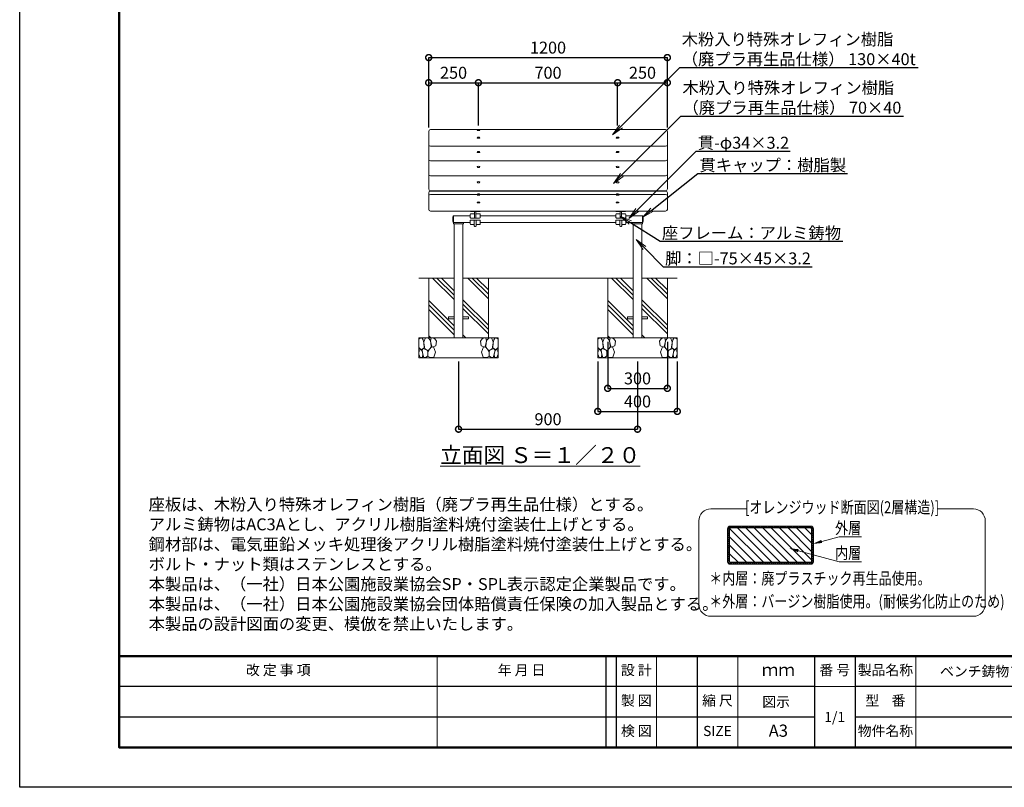
# Model space of a CAD drawing. Extents: x 7879 to 28909, y -246 to 5694.
# Drawn here: x 7879 to 12830, y -246 to 3611 of the extents above; entities that cross this region are included whole.
import ezdxf
from ezdxf import colors
from ezdxf.entities.mleader import LeaderData, LeaderLine
from ezdxf.enums import TextEntityAlignment as Align
from ezdxf.math import Vec2, Vec3

# ---------------------------------------------------------------- set-up
doc = ezdxf.new("R2010")
doc.units = 0
doc.header["$MEASUREMENT"] = 0
doc.header["$PDMODE"] = 1
doc.layers.get('0').update_dxf_attribs({"linetype": 'CONTINUOUS'})
doc.layers.get('DefPoints').update_dxf_attribs({"linetype": 'CONTINUOUS'})
for name, color, linetype, lineweight in [('0.3外形線', 7, 'CONTINUOUS', 30), ('FRAM3', 1, 'CONTINUOUS', 50), ('ハッチング', 8, 'CONTINUOUS', 5), ('フレーム', 9, 'CONTINUOUS', 18), ('ボルト・ナット', 8, 'CONTINUOUS', 9), ('外形線', 7, 'CONTINUOUS', 18), ('寸法線', 3, 'CONTINUOUS', 18), ('座板', 22, 'CONTINUOUS', 18), ('文字', 4, 'CONTINUOUS', 18), ('文字引出', 4, 'CONTINUOUS', 18), ('細線', 8, 'CONTINUOUS', 5), ('鋳物', 40, 'CONTINUOUS', 18)]:
    doc.layers.add(name, color=color, linetype=linetype, lineweight=lineweight)
doc.styles.add('EXT08', font='ROMANS', dxfattribs={"width": 0.8, "bigfont": 'EXTFONT'})
doc.styles.get("Standard").update_dxf_attribs({"font": 'TXT.SHX', "bigfont": 'bigfont.shx'})
doc.dimstyles.new('20ベース', dxfattribs={"dimscale": 20, "dimtxt": 3, "dimasz": 3, "dimexe": 0, "dimexo": 1, "dimgap": 1, "dimtad": 3, "dimdec": 0, "dimdsep": 46, "dimtxsty": 'Standard', "dimblk": 'DOTSMALL', "dimcen": 0, "dimclrd": 256, "dimclre": 256, "dimclrt": 7, "dimadec": 0, "dimazin": 0, "dimtfac": 1, "dimtdec": 0, "dimtix": 1, "dimtmove": 2, "dimatfit": 3, "dimldrblk": 'DOTSMALL', "dimfxl": 1, "dimtolj": 1, "dimarcsym": 0})

# ---------------------------------------------------------------- blocks, each defined once
blk = doc.blocks.new('_DotSmall')
at = {"layer": 'FRAM3', "color": 0, "const_width": 0.5}
blk.add_lwpolyline([(-0.0625, 0, 1), (0.0625, 0, 1)], format="xyb", close=True, dxfattribs=at)
blk = doc.blocks.new('*D6')
at = {"layer": 'DefPoints', "color": 0, "linetype": 'Continuous', "transparency": 16777216}
for p in [(11135.7, 3420.3), (9935.7, 3049.2), (11135.7, 3058.2)]:
    blk.add_point(p, dxfattribs=at)
at = {"layer": '寸法線', "linetype": 'Continuous', "lineweight": -2, "transparency": 16777216}
for p, q in [((9935.7, 3069.2), (9935.7, 3420.3)), ((9935.7, 3420.3), (11135.7, 3420.3)), ((11135.7, 3078.2), (11135.7, 3420.3))]:
    blk.add_line(p, q, dxfattribs=at)
at = {"layer": '寸法線', "linetype": 'Continuous', "lineweight": -2, "transparency": 16777216, "xscale": 60, "yscale": 60, "zscale": 60, "rotation": 180}
blk.add_blockref('_DotSmall', (9935.7, 3420.3), dxfattribs=at)
at = {"layer": '寸法線', "linetype": 'Continuous', "lineweight": -2, "transparency": 16777216, "xscale": 60, "yscale": 60, "zscale": 60}
blk.add_blockref('_DotSmall', (11135.7, 3420.3), dxfattribs=at)
at = {"layer": '寸法線', "color": 7, "linetype": 'Continuous', "transparency": 16777216, "insert": (10535.7, 3470.3), "char_height": 60, "attachment_point": 5}
blk.add_mtext('\\A1;1200', dxfattribs=at)
blk = doc.blocks.new('*D11')
at = {"layer": 'DefPoints', "color": 0, "linetype": 'Continuous', "transparency": 16777216}
for p in [(10085.7, 1912.5), (10985.7, 1912.5), (10985.7, 1553.3)]:
    blk.add_point(p, dxfattribs=at)
at = {"layer": '寸法線', "linetype": 'Continuous', "lineweight": -2, "transparency": 16777216}
for p, q in [((10085.7, 1892.5), (10085.7, 1553.3)), ((10985.7, 1892.5), (10985.7, 1553.3)), ((10085.7, 1553.3), (10985.7, 1553.3))]:
    blk.add_line(p, q, dxfattribs=at)
at = {"layer": '寸法線', "linetype": 'Continuous', "lineweight": -2, "transparency": 16777216, "xscale": 60, "yscale": 60, "zscale": 60, "rotation": 180}
blk.add_blockref('_DotSmall', (10085.7, 1553.3), dxfattribs=at)
at = {"layer": '寸法線', "linetype": 'Continuous', "lineweight": -2, "transparency": 16777216, "xscale": 60, "yscale": 60, "zscale": 60}
blk.add_blockref('_DotSmall', (10985.7, 1553.3), dxfattribs=at)
at = {"layer": '寸法線', "color": 7, "linetype": 'Continuous', "transparency": 16777216, "insert": (10535.7, 1603.3), "char_height": 60, "attachment_point": 5}
blk.add_mtext('\\A1;900', dxfattribs=at)
blk = doc.blocks.new('*D13')
at = {"layer": 'DefPoints', "color": 0, "linetype": 'Continuous', "transparency": 16777216}
for p in [(10185.7, 3294), (9935.7, 3049.2), (10185.7, 3058.2)]:
    blk.add_point(p, dxfattribs=at)
at = {"layer": '寸法線', "linetype": 'Continuous', "lineweight": -2, "transparency": 16777216}
for p, q in [((9935.7, 3069.2), (9935.7, 3294)), ((9935.7, 3294), (10185.7, 3294)), ((10185.7, 3078.2), (10185.7, 3294))]:
    blk.add_line(p, q, dxfattribs=at)
at = {"layer": '寸法線', "linetype": 'Continuous', "lineweight": -2, "transparency": 16777216, "xscale": 60, "yscale": 60, "zscale": 60, "rotation": 180}
blk.add_blockref('_DotSmall', (9935.7, 3294), dxfattribs=at)
at = {"layer": '寸法線', "linetype": 'Continuous', "lineweight": -2, "transparency": 16777216, "xscale": 60, "yscale": 60, "zscale": 60}
blk.add_blockref('_DotSmall', (10185.7, 3294), dxfattribs=at)
at = {"layer": '寸法線', "color": 7, "linetype": 'Continuous', "transparency": 16777216, "insert": (10060.7, 3344), "char_height": 60, "attachment_point": 5}
blk.add_mtext('\\A1;250', dxfattribs=at)
blk = doc.blocks.new('*D14')
at = {"layer": 'DefPoints', "color": 0, "linetype": 'Continuous', "transparency": 16777216}
for p in [(10885.7, 3294), (10185.7, 3058.2), (10885.7, 3058.2)]:
    blk.add_point(p, dxfattribs=at)
at = {"layer": '寸法線', "linetype": 'Continuous', "lineweight": -2, "transparency": 16777216}
for p, q in [((10185.7, 3078.2), (10185.7, 3294)), ((10185.7, 3294), (10885.7, 3294)), ((10885.7, 3078.2), (10885.7, 3294))]:
    blk.add_line(p, q, dxfattribs=at)
at = {"layer": '寸法線', "linetype": 'Continuous', "lineweight": -2, "transparency": 16777216, "xscale": 60, "yscale": 60, "zscale": 60, "rotation": 180}
blk.add_blockref('_DotSmall', (10185.7, 3294), dxfattribs=at)
at = {"layer": '寸法線', "linetype": 'Continuous', "lineweight": -2, "transparency": 16777216, "xscale": 60, "yscale": 60, "zscale": 60}
blk.add_blockref('_DotSmall', (10885.7, 3294), dxfattribs=at)
at = {"layer": '寸法線', "color": 7, "linetype": 'Continuous', "transparency": 16777216, "insert": (10535.7, 3344), "char_height": 60, "attachment_point": 5}
blk.add_mtext('\\A1;700', dxfattribs=at)
blk = doc.blocks.new('*D15')
at = {"layer": 'DefPoints', "color": 0, "linetype": 'Continuous', "transparency": 16777216}
for p in [(11135.7, 3294), (10885.7, 3058.2), (11135.7, 3049.2)]:
    blk.add_point(p, dxfattribs=at)
at = {"layer": '寸法線', "linetype": 'Continuous', "lineweight": -2, "transparency": 16777216}
for p, q in [((10885.7, 3078.2), (10885.7, 3294)), ((10885.7, 3294), (11135.7, 3294)), ((11135.7, 3069.2), (11135.7, 3294))]:
    blk.add_line(p, q, dxfattribs=at)
at = {"layer": '寸法線', "linetype": 'Continuous', "lineweight": -2, "transparency": 16777216, "xscale": 60, "yscale": 60, "zscale": 60, "rotation": 180}
blk.add_blockref('_DotSmall', (10885.7, 3294), dxfattribs=at)
at = {"layer": '寸法線', "linetype": 'Continuous', "lineweight": -2, "transparency": 16777216, "xscale": 60, "yscale": 60, "zscale": 60}
blk.add_blockref('_DotSmall', (11135.7, 3294), dxfattribs=at)
at = {"layer": '寸法線', "color": 7, "linetype": 'Continuous', "transparency": 16777216, "insert": (11010.7, 3344), "char_height": 60, "attachment_point": 5}
blk.add_mtext('\\A1;250', dxfattribs=at)
blk = doc.blocks.new('block 2')
at = {"layer": '外形線', "color": 7, "lineweight": 9}
blk.add_lwpolyline([(75.42, 188.1), (75.21, 188.1), (75.21, 191.5), (75.42, 191.5), (75.42, 188.1)], dxfattribs=at)
blk.add_open_spline([(75.21, 188.1), (75.21, 188.1), (75.21, 191.5), (75.21, 191.5), (74.95, 190.38), (74.95, 189.22), (75.21, 188.1)], degree=3, knots=[0, 0, 0, 0, 1, 1, 1, 2, 2, 2, 2], dxfattribs=at)
blk = doc.blocks.new('_OPEN')
at = {"color": 0, "linetype": 'ByBlock'}
for p, q in [((-1, 0.167), (0, 0)), ((0, 0), (-1, -0.167)), ((0, 0), (-1, 0))]:
    blk.add_line(p, q, dxfattribs=at)
blk = doc.blocks.new('*D21')
at = {"layer": 'DefPoints', "color": 0, "linetype": 'Continuous', "transparency": 16777216}
for p in [(10835.7, 2012.5), (11135.7, 2012.5), (11135.7, 1758.4)]:
    blk.add_point(p, dxfattribs=at)
at = {"layer": '寸法線', "linetype": 'Continuous', "lineweight": -2, "transparency": 16777216}
for p, q in [((10835.7, 1992.5), (10835.7, 1758.4)), ((11135.7, 1992.5), (11135.7, 1758.4)), ((10835.7, 1758.4), (11135.7, 1758.4))]:
    blk.add_line(p, q, dxfattribs=at)
at = {"layer": '寸法線', "linetype": 'Continuous', "lineweight": -2, "transparency": 16777216, "xscale": 60, "yscale": 60, "zscale": 60, "rotation": 180}
blk.add_blockref('_DotSmall', (10835.7, 1758.4), dxfattribs=at)
at = {"layer": '寸法線', "linetype": 'Continuous', "lineweight": -2, "transparency": 16777216, "xscale": 60, "yscale": 60, "zscale": 60}
blk.add_blockref('_DotSmall', (11135.7, 1758.4), dxfattribs=at)
at = {"layer": '寸法線', "color": 7, "linetype": 'Continuous', "transparency": 16777216, "insert": (10985.7, 1808.4), "char_height": 60, "attachment_point": 5}
blk.add_mtext('\\A1;300', dxfattribs=at)
blk = doc.blocks.new('*D22')
at = {"layer": 'DefPoints', "color": 0, "linetype": 'Continuous', "transparency": 16777216}
for p in [(10785.7, 1912.5), (11185.7, 1912.5), (11185.7, 1642.6)]:
    blk.add_point(p, dxfattribs=at)
at = {"layer": '寸法線', "linetype": 'Continuous', "lineweight": -2, "transparency": 16777216}
for p, q in [((10785.7, 1892.5), (10785.7, 1642.6)), ((11185.7, 1892.5), (11185.7, 1642.6)), ((10785.7, 1642.6), (11185.7, 1642.6))]:
    blk.add_line(p, q, dxfattribs=at)
at = {"layer": '寸法線', "linetype": 'Continuous', "lineweight": -2, "transparency": 16777216, "xscale": 60, "yscale": 60, "zscale": 60, "rotation": 180}
blk.add_blockref('_DotSmall', (10785.7, 1642.6), dxfattribs=at)
at = {"layer": '寸法線', "linetype": 'Continuous', "lineweight": -2, "transparency": 16777216, "xscale": 60, "yscale": 60, "zscale": 60}
blk.add_blockref('_DotSmall', (11185.7, 1642.6), dxfattribs=at)
at = {"layer": '寸法線', "color": 7, "linetype": 'Continuous', "transparency": 16777216, "insert": (10985.7, 1692.6), "char_height": 60, "attachment_point": 5}
blk.add_mtext('\\A1;400', dxfattribs=at)
blk = doc.blocks.new('快工房表題欄2')
at = {"layer": '0.3外形線'}
for p, q in [((-257.5, 22.5), (-257.5, 0)), ((-255, 22.5), (-255, 0)), ((-235, 22.5), (-235, 0)), ((-206.1, 22.5), (-206.1, 0)), ((-196.1, 22.5), (-196.1, 0)), ((-206.1, 15), (-377.5, 15)), ((-48.15, 15), (-196.1, 15)), ((-206.1, 7.5), (-377.5, 7.5)), ((-48.15, 7.5), (-196.1, 7.5))]:
    blk.add_line(p, q, dxfattribs=at)
at = {"layer": 'FRAM3'}
for p, q in [((0, 22.5), (-377.5, 22.5)), ((0, 0), (-377.5, 0))]:
    blk.add_line(p, q, dxfattribs=at)
at = {"layer": 'ハッチング'}
blk.add_line((-245, 22.5), (-245, 0), dxfattribs=at)
at = {"layer": '細線'}
for p, q in [((-299.06, 22.5), (-299.06, 0)), ((-225, 22.5), (-225, 0)), ((-181.1, 22.5), (-181.1, 0)), ((-196.1, 15), (-206.1, 15))]:
    blk.add_line(p, q, dxfattribs=at)
at = {"layer": '文字', "attachment_point": 5}
for s, insert, char_height, width in [('改 定 事 項', (-338.28, 18.75), 2.5, 65), ('年 月 日', (-278.28, 18.75), 2.5, 30), ('設 計', (-250, 18.75), 2.5, 10), ('ｍｍ', (-215, 18.75), 3, 20), ('番 号', (-201.1, 18.75), 2.5, 10), ('製品名称', (-188.6, 18.75), 2.5, 15), ('製 図', (-250, 11.25), 2.5, 10), ('縮 尺', (-230, 11.25), 2.5, 10), ('型    番', (-188.6, 11.25), 2.5, 15), ('検 図', (-250, 3.75), 2.5, 10), ('SIZE', (-230, 3.75), 2.5, 10), ('A3', (-215, 3.75), 3, 20), ('物件名称', (-188.6, 3.75), 2.5, 15)]:
    blk.add_mtext(s, dxfattribs=dict(at, insert=insert, char_height=char_height, width=width))
at = {"layer": '文字'}
for tag, p in [('設計', (-240, 18.75)), ('製品名称', (-144.63, 18.75)), ('図面番号', (-70.65, 18.75)), ('改定事項１', (-338.28, 11.25)), ('改定年月日１', (-278.28, 11.25)), ('製図', (-240, 11.25)), ('縮尺', (-215, 11.25)), ('型番', (-144.63, 11.25)), ('管理番号', (-70.65, 11.25)), ('改定事項２', (-338.28, 3.75)), ('改定年月日２', (-278.28, 3.75)), ('検図', (-240, 3.75)), ('物件名称', (-144.63, 3.75)), ('年月日', (-70.65, 3.75))]:
    blk.add_attdef(tag, text='', height=2.5, dxfattribs=at).set_placement(p, align=Align.MIDDLE_CENTER)

msp = doc.modelspace()

# ---------------------------------------------------------------- hatches: boundary and pattern name
at = {"layer": 'ハッチング', "linetype": 'Continuous'}
h = msp.add_hatch(dxfattribs=at)
h.set_pattern_fill('PLAST', color=256, scale=500, angle=315, style=0)
h.set_pattern_definition([(315, (8662.47, 1130.29), (88.388, 88.388), []), (315, (8673.52, 1141.34), (88.388, 88.388), []), (315, (8684.57, 1152.39), (88.388, 88.388), [])])
h.paths.add_polyline_path([(10063.17, 2312.47), (9935.67, 2312.47), (9935.67, 2012.47), (10063.17, 2012.47)])
h.paths.add_polyline_path([(10235.67, 2312.47), (10108.17, 2312.47), (10108.17, 2012.47), (10235.67, 2012.47)])
h = msp.add_hatch(dxfattribs=at)
h.set_pattern_fill('PLAST', color=256, scale=500, angle=315, style=0)
h.set_pattern_definition([(315, (9562.47, 1130.29), (88.388, 88.388), []), (315, (9573.52, 1141.34), (88.388, 88.388), []), (315, (9584.57, 1152.39), (88.388, 88.388), [])])
h.paths.add_polyline_path([(10963.17, 2312.47), (10835.67, 2312.47), (10835.67, 2012.47), (10963.17, 2012.47)])
h.paths.add_polyline_path([(11008.17, 2012.47), (11135.67, 2012.47), (11135.67, 2312.47), (11008.17, 2312.47)])
h = msp.add_hatch(dxfattribs=at)
h.set_pattern_fill('ANSI37', color=256, scale=60, style=0)
h.set_pattern_definition([(45, (-23141.409, 10179.495), (-5.3033009, 5.3033009), []), (135, (-23141.409, 10179.495), (-5.3033009, -5.3033009), [])])
h.paths.add_polyline_path([(11452.68, 1066.71, 0.4142136), (11438.28, 1052.31), (11438.28, 889.11, 0.4142136), (11452.68, 874.71), (11855.88, 874.71, 0.4142136), (11870.28, 889.11), (11870.28, 922.09), (11860.68, 924.66), (11860.68, 889.11, -0.4142136), (11855.88, 884.31), (11452.68, 884.31, -0.4142136), (11447.88, 889.11), (11447.88, 1052.31, -0.4142136), (11452.68, 1057.11), (11855.88, 1057.11, -0.4142136), (11860.68, 1052.31), (11860.68, 924.66), (11870.28, 922.09), (11870.28, 1052.31, 0.4142136), (11855.88, 1066.71)])
h = msp.add_hatch(dxfattribs=at)
h.set_pattern_fill('ANSI31', color=256, scale=240, angle=90, style=0)
h.set_pattern_definition([(135, (-23079.56, 10126.486), (-21.213203, -21.213203), [])])
h.paths.add_polyline_path([(11452.68, 1057.11, 0.4142136), (11447.88, 1052.31), (11447.88, 889.11, 0.4142136), (11452.68, 884.31), (11855.88, 884.31, 0.4142136), (11860.68, 889.11), (11860.68, 1052.31, 0.4142136), (11855.88, 1057.11)])

# ---------------------------------------------------------------- linework, layer by layer
at = {"layer": 'DefPoints'}
msp.add_lwpolyline([(7879.19, 5694.05), (16279.19, 5694.05), (16279.19, -245.95), (7879.19, -245.95)], close=True, dxfattribs=at)
at = {"layer": 'FRAM3'}
msp.add_lwpolyline([(8379.19, 5494.05), (16079.19, 5494.05), (16079.19, -45.95), (8379.19, -45.95)], close=True, dxfattribs=at)
at = {"layer": 'フレーム'}
for p, q in [((10144.67, 2625.44), (10060.67, 2625.44)), ((10876.67, 2625.44), (10194.67, 2625.44)), ((11010.67, 2625.44), (10926.67, 2625.44)), ((10144.67, 2591.44), (10060.67, 2591.44)), ((10060.67, 2585.44), (10110.67, 2585.44)), ((10108.17, 2585.44), (10108.17, 2012.47)), ((10110.67, 2591.44), (10110.67, 2585.44)), ((10876.67, 2591.44), (10194.67, 2591.44)), ((11010.67, 2591.44), (10926.67, 2591.44))]:
    msp.add_line(p, q, dxfattribs=at)
at = {"layer": 'フレーム', "linetype": 'Continuous'}
for p, q in [((10060.67, 2591.44), (10060.67, 2585.44)), ((10063.17, 2585.44), (10063.17, 2012.47)), ((10960.67, 2591.44), (10960.67, 2585.44)), ((11010.67, 2585.44), (10960.67, 2585.44)), ((10963.17, 2585.44), (10963.17, 2012.47)), ((11008.17, 2585.44), (11008.17, 2012.47)), ((11010.67, 2591.44), (11010.67, 2585.44))]:
    msp.add_line(p, q, dxfattribs=at)
at = {"layer": 'ボルト・ナット', "linetype": 'Continuous'}
for centre, ratio in [((10185.67, 3055.02), 0.1117081), ((10185.67, 3017.75), 0.3710451), ((10885.67, 3055.02), 0.1117081), ((10885.67, 3017.75), 0.3710451), ((10185.67, 2945.75), 0.4582153), ((10885.67, 2945.75), 0.4582153), ((10185.67, 2870.58), 0.4727394), ((10885.67, 2870.58), 0.4727394), ((10185.67, 2794.16), 0.4781524), ((10885.67, 2794.16), 0.4781524), ((10185.67, 2729.62), 0.1082175), ((10885.67, 2729.62), 0.1082175), ((10185.67, 2692.8), 0.3686387), ((10885.67, 2692.8), 0.3686387)]:
    msp.add_ellipse(centre, major_axis=(-7, 0), ratio=ratio, dxfattribs=at)
for centre in [(10185.67, 2732.65), (10885.67, 2732.65)]:
    msp.add_ellipse(centre, major_axis=(-7, 0), ratio=0.3686387, start_param=3.1100029, end_param=6.3147751, dxfattribs=at)
at = {"layer": '外形線'}
for p, q in [((9885.67, 2312.47), (10063.17, 2312.47)), ((10108.17, 2312.47), (10963.17, 2312.47)), ((11008.17, 2312.47), (11185.67, 2312.47))]:
    msp.add_line(p, q, dxfattribs=at)
for points in [[(10063.17, 2107.97), (10035.67, 2107.97), (10035.67, 2116.97), (10063.17, 2116.97)], [(10108.17, 2116.97), (10135.67, 2116.97), (10135.67, 2107.97), (10108.17, 2107.97)], [(10963.17, 2107.97), (10935.67, 2107.97), (10935.67, 2116.97), (10963.17, 2116.97)], [(11008.17, 2116.97), (11035.67, 2116.97), (11035.67, 2107.97), (11008.17, 2107.97)]]:
    msp.add_lwpolyline(points, dxfattribs=at)
at = {"layer": '座板', "linetype": 'Continuous'}
for p, q in [((9935.67, 2760.23), (9935.67, 3049.17)), ((11126.67, 3058.17), (9944.67, 3058.17)), ((11135.67, 2760.23), (11135.67, 3049.17)), ((11126.67, 2974.97), (9944.67, 2974.97)), ((11126.67, 2901.24), (9944.67, 2901.24)), ((11126.67, 2825.39), (9944.67, 2825.39)), ((9935.67, 2657.5), (9935.67, 2740.91)), ((11126.67, 2751.23), (9944.67, 2751.23)), ((11126.67, 2749.91), (9944.67, 2749.91)), ((11126.67, 2732.57), (9944.67, 2732.57)), ((11135.67, 2657.5), (11135.67, 2740.91)), ((11126.67, 2648.5), (9944.67, 2648.5))]:
    msp.add_line(p, q, dxfattribs=at)
at = {"layer": '座板'}
msp.add_lwpolyline([(11855.88, 874.71), (11452.68, 874.71, -0.4142136), (11438.28, 889.11), (11438.28, 1052.31, -0.4142136), (11452.68, 1066.71), (11855.88, 1066.71, -0.4142136), (11870.28, 1052.31), (11870.28, 889.11, -0.4142136), (11855.88, 874.71)], format="xyb", dxfattribs=at)
msp.add_lwpolyline([(11855.88, 884.31), (11452.68, 884.31, -0.4142136), (11447.88, 889.11), (11447.88, 1052.31, -0.4142136), (11452.68, 1057.11), (11855.88, 1057.11, -0.4142136), (11860.68, 1052.31), (11860.68, 889.11, -0.4142136)], format="xyb", close=True, dxfattribs=at)
at = {"layer": '座板', "linetype": 'Continuous'}
for centre, start, end in [((9944.67, 3049.17), 90, 180), ((11126.67, 3049.17), 0, 90), ((9944.67, 2983.97), 180, 270), ((11126.67, 2983.97), 270, 0), ((9944.67, 2910.24), 180, 270), ((11126.67, 2910.24), 270, 0), ((9944.67, 2834.39), 180, 270), ((11126.67, 2834.39), 270, 0), ((9944.67, 2760.23), 180, 270), ((9944.67, 2740.91), 90, 180), ((9944.67, 2723.57), 90, 180), ((11126.67, 2760.23), 270, 0), ((11126.67, 2740.91), 0, 90), ((11126.67, 2723.57), 0, 90), ((9944.67, 2657.5), 180, 270), ((11126.67, 2657.5), 270, 0)]:
    msp.add_arc(centre, 9, start, end, dxfattribs=at)
at = {"layer": '文字'}
for p, q in [((11354.27, 1153.17), (11534.27, 1153.17)), ((12494.27, 1153.17), (12674.27, 1153.17)), ((11294.27, 1093.17), (11294.27, 673.17)), ((12734.27, 1093.17), (12734.27, 673.17)), ((11911.91, 989.12), (12000.04, 1012.73)), ((12112.42, 1012.73), (12000.04, 1012.73)), ((11794.38, 942.43), (12000.04, 887.32)), ((12112.42, 887.32), (12000.04, 887.32)), ((11354.27, 613.17), (12674.27, 613.17))]:
    msp.add_line(p, q, dxfattribs=at)
for centre, start, end in [((11354.27, 1093.17), 90, 180), ((12674.27, 1093.17), 0, 90), ((11354.27, 673.17), 180, 270), ((12674.27, 673.17), 270, 0)]:
    msp.add_arc(centre, 60, start, end, dxfattribs=at)
for points in [[(11909.84, 996.85), (11913.98, 981.39), (11865.54, 976.7)], [(11796.45, 950.15), (11792.31, 934.7), (11748.02, 954.85)]]:
    msp.add_solid(points, dxfattribs=at)
at = {"layer": '細線', "linetype": 'Continuous'}
for p, q in [((9935.67, 2012.47), (9935.67, 2312.47)), ((10235.67, 2012.47), (10235.67, 2312.47)), ((10835.67, 2012.47), (10835.67, 2312.47)), ((11135.67, 2012.47), (11135.67, 2312.47))]:
    msp.add_line(p, q, dxfattribs=at)
at = {"layer": '細線'}
for p, q in [((10285.67, 2012.47), (9885.67, 2012.47)), ((9885.67, 2012.47), (9885.67, 1912.47)), ((10285.67, 1912.47), (10285.67, 2012.47)), ((11185.67, 2012.47), (10785.67, 2012.47)), ((10785.67, 2012.47), (10785.67, 1912.47)), ((11185.67, 1912.47), (11185.67, 2012.47)), ((10285.67, 1912.47), (9885.67, 1912.47)), ((11185.67, 1912.47), (10785.67, 1912.47))]:
    msp.add_line(p, q, dxfattribs=at)
for points in [[(9901.6, 2012.42), (9892.57, 2009.8), (9886.74, 2005.72), (9886.11, 1984.96), (9886.41, 1962.82), (9898.1, 1952.14), (9912.97, 1961.75), (9911.6, 1986.78), (9907.96, 2001.94), (9901.6, 2012.42)], [(9942.56, 2000.73), (9934.06, 2009.83), (9919.67, 2012.13), (9911.91, 1992.85), (9911.6, 1985.87), (9915.85, 1957.67), (9932.54, 1947.36), (9947.72, 1965.25), (9946.2, 1989.82), (9942.56, 2000.73)], [(9966.84, 2008.01), (9957.84, 2011.84), (9948.63, 2011.65), (9944.99, 1995.88), (9948.32, 1980.41), (9953.79, 1964.64), (9972.3, 1971.92), (9975.52, 1996.13), (9966.84, 2008.01)], [(10204.5, 2008.01), (10213.49, 2011.84), (10222.71, 2011.65), (10226.35, 1995.88), (10223.01, 1980.41), (10217.55, 1964.64), (10199.04, 1971.92), (10195.81, 1996.13), (10204.5, 2008.01)], [(10228.78, 2000.73), (10237.28, 2009.83), (10251.67, 2012.13), (10259.43, 1992.85), (10259.73, 1985.87), (10255.48, 1957.67), (10238.79, 1947.36), (10223.62, 1965.25), (10225.14, 1989.82), (10228.78, 2000.73)], [(10269.74, 2012.42), (10278.77, 2009.8), (10284.6, 2005.72), (10285.23, 1984.96), (10284.92, 1962.82), (10273.23, 1952.14), (10258.37, 1961.75), (10259.73, 1986.78), (10263.37, 2001.94), (10269.74, 2012.42)], [(10801.6, 2012.42), (10792.57, 2009.8), (10786.74, 2005.72), (10786.11, 1984.96), (10786.41, 1962.82), (10798.1, 1952.14), (10812.97, 1961.75), (10811.6, 1986.78), (10807.96, 2001.94), (10801.6, 2012.42)], [(10842.56, 2000.73), (10834.06, 2009.83), (10819.67, 2012.13), (10811.91, 1992.85), (10811.6, 1985.87), (10815.85, 1957.67), (10832.54, 1947.36), (10847.72, 1965.25), (10846.2, 1989.82), (10842.56, 2000.73)], [(10866.84, 2008.01), (10857.84, 2011.84), (10848.63, 2011.65), (10844.99, 1995.88), (10848.32, 1980.41), (10853.79, 1964.64), (10872.3, 1971.92), (10875.52, 1996.13), (10866.84, 2008.01)], [(11104.5, 2008.01), (11113.49, 2011.84), (11122.71, 2011.65), (11126.35, 1995.88), (11123.01, 1980.41), (11117.55, 1964.64), (11099.04, 1971.92), (11095.81, 1996.13), (11104.5, 2008.01)], [(11128.78, 2000.73), (11137.28, 2009.83), (11151.67, 2012.13), (11159.43, 1992.85), (11159.73, 1985.87), (11155.48, 1957.67), (11138.79, 1947.36), (11123.62, 1965.25), (11125.14, 1989.82), (11128.78, 2000.73)], [(11169.74, 2012.42), (11178.77, 2009.8), (11184.6, 2005.72), (11185.23, 1984.96), (11184.92, 1962.82), (11173.23, 1952.14), (11158.37, 1961.75), (11159.73, 1986.78), (11163.37, 2001.94), (11169.74, 2012.42)], [(9901.31, 1948.65), (9894.61, 1953.31), (9887.9, 1949.81), (9885.81, 1929.47), (9892.79, 1912.79), (9904.62, 1915.21), (9906.44, 1931.89), (9901.31, 1948.65)], [(9920.4, 1954.03), (9908.3, 1958.26), (9902.2, 1948.57), (9906.44, 1930.98), (9910.69, 1912.79), (9921.62, 1913.09), (9931.33, 1921.58), (9931.63, 1945.54), (9927.99, 1950.09), (9920.4, 1954.03)], [(9959.86, 1966.46), (9945.86, 1963.06), (9936.49, 1950.39), (9931.63, 1939.17), (9931.94, 1919.46), (9943.77, 1912.79), (9961.07, 1915.82), (9970.18, 1939.47), (9959.86, 1966.46)], [(10211.48, 1966.46), (10225.47, 1963.06), (10234.85, 1950.39), (10239.7, 1939.17), (10239.4, 1919.46), (10227.56, 1912.79), (10210.27, 1915.82), (10201.16, 1939.47), (10211.48, 1966.46)], [(10250.93, 1954.03), (10263.03, 1958.26), (10269.14, 1948.57), (10264.89, 1930.98), (10260.64, 1912.79), (10249.72, 1913.09), (10240.01, 1921.58), (10239.7, 1945.54), (10243.34, 1950.09), (10250.93, 1954.03)], [(10270.03, 1948.65), (10276.73, 1953.31), (10283.43, 1949.81), (10285.53, 1929.47), (10278.55, 1912.79), (10266.71, 1915.21), (10264.89, 1931.89), (10270.03, 1948.65)], [(10801.31, 1948.65), (10794.61, 1953.31), (10787.9, 1949.81), (10785.81, 1929.47), (10792.79, 1912.79), (10804.62, 1915.21), (10806.44, 1931.89), (10801.31, 1948.65)], [(10820.4, 1954.03), (10808.3, 1958.26), (10802.2, 1948.57), (10806.44, 1930.98), (10810.69, 1912.79), (10821.62, 1913.09), (10831.33, 1921.58), (10831.63, 1945.54), (10827.99, 1950.09), (10820.4, 1954.03)], [(10859.86, 1966.46), (10845.86, 1963.06), (10836.49, 1950.39), (10831.63, 1939.17), (10831.94, 1919.46), (10843.77, 1912.79), (10861.07, 1915.82), (10870.18, 1939.47), (10859.86, 1966.46)], [(11111.48, 1966.46), (11125.47, 1963.06), (11134.85, 1950.39), (11139.7, 1939.17), (11139.4, 1919.46), (11127.56, 1912.79), (11110.27, 1915.82), (11101.16, 1939.47), (11111.48, 1966.46)], [(11150.93, 1954.03), (11163.03, 1958.26), (11169.14, 1948.57), (11164.89, 1930.98), (11160.64, 1912.79), (11149.72, 1913.09), (11140.01, 1921.58), (11139.7, 1945.54), (11143.34, 1950.09), (11150.93, 1954.03)], [(11170.03, 1948.65), (11176.73, 1953.31), (11183.43, 1949.81), (11185.53, 1929.47), (11178.55, 1912.79), (11166.71, 1915.21), (11164.89, 1931.89), (11170.03, 1948.65)]]:
    msp.add_lwpolyline(points, dxfattribs=at)
at = {"layer": '鋳物'}
for p, q in [((10144.67, 2632.44), (10144.67, 2616.55)), ((10169.67, 2646.88), (10147.62, 2647.33)), ((10166.67, 2635.44), (10147.67, 2635.44)), ((10169.67, 2646.88), (10191.72, 2647.33)), ((10191.67, 2635.44), (10172.67, 2635.44)), ((10194.67, 2632.44), (10194.67, 2616.55)), ((10876.67, 2632.44), (10876.67, 2616.55)), ((10901.67, 2646.88), (10879.62, 2647.33)), ((10879.67, 2635.44), (10898.67, 2635.44)), ((10901.67, 2646.88), (10923.72, 2647.33)), ((10904.67, 2635.44), (10923.67, 2635.44)), ((10926.67, 2632.44), (10926.67, 2616.55)), ((10144.67, 2584.44), (10144.67, 2601.89)), ((10193.17, 2603.12), (10146.17, 2603.12)), ((10191.67, 2613.55), (10147.67, 2613.55)), ((10164.67, 2581.44), (10147.67, 2581.44)), ((10164.67, 2574.94), (10164.67, 2601.42)), ((10174.67, 2574.94), (10174.67, 2601.42)), ((10191.67, 2581.44), (10174.67, 2581.44)), ((10194.67, 2584.44), (10194.67, 2601.89)), ((10876.67, 2584.44), (10876.67, 2601.89)), ((10878.17, 2603.12), (10925.17, 2603.12)), ((10879.67, 2613.55), (10923.67, 2613.55)), ((10879.67, 2581.44), (10896.67, 2581.44)), ((10896.67, 2574.94), (10896.67, 2601.42)), ((10906.67, 2574.94), (10906.67, 2601.42)), ((10906.67, 2581.44), (10923.67, 2581.44)), ((10926.67, 2584.44), (10926.67, 2601.89)), ((10171.67, 2571.94), (10167.67, 2571.94)), ((10899.67, 2571.94), (10903.67, 2571.94))]:
    msp.add_line(p, q, dxfattribs=at)
at = {"layer": '鋳物', "ltscale": 0.5}
for p, q in [((10166.67, 2646.94), (10166.67, 2615.38)), ((10172.67, 2646.94), (10172.67, 2615.38)), ((10898.67, 2646.94), (10898.67, 2615.38)), ((10904.67, 2646.94), (10904.67, 2615.38))]:
    msp.add_line(p, q, dxfattribs=at)
at = {"layer": '鋳物'}
for centre, start, end in [((10147.67, 2632.44), 90, 180), ((10147.67, 2650.33), 217.57523, 269.04516), ((10191.67, 2632.44), 0, 90), ((10191.67, 2650.33), 270.95484, 322.42477), ((10879.67, 2632.44), 90, 180), ((10879.67, 2650.33), 217.57523, 269.04516), ((10923.67, 2632.44), 0, 90), ((10923.67, 2650.33), 270.95484, 322.42477), ((10147.67, 2616.55), 180, 270), ((10147.67, 2584.44), 180, 270), ((10167.67, 2574.94), 180, 270), ((10171.67, 2574.94), 270, 0), ((10191.67, 2616.55), 270, 0), ((10191.67, 2584.44), 270, 0), ((10879.67, 2616.55), 180, 270), ((10879.67, 2584.44), 180, 270), ((10899.67, 2574.94), 180, 270), ((10903.67, 2574.94), 270, 0), ((10923.67, 2616.55), 270, 0), ((10923.67, 2584.44), 270, 0)]:
    msp.add_arc(centre, 3, start, end, dxfattribs=at)
at = {"layer": '鋳物', "extrusion": (0, 0, -1)}
for centre in [(10146.17, 2601.89), (10878.17, 2601.89)]:
    msp.add_ellipse(centre, major_axis=(1.5, 0), ratio=0.8208483, start_param=3.1415927, end_param=4.712389, dxfattribs=at)
at = {"layer": '鋳物'}
for centre in [(10193.17, 2601.89), (10925.17, 2601.89)]:
    msp.add_ellipse(centre, major_axis=(-1.5, 0), ratio=0.8208483, start_param=3.1415927, end_param=4.712389, dxfattribs=at)

# ---------------------------------------------------------------- block references
at = {"layer": '0.3外形線'}
ref = msp.add_blockref('快工房表題欄2', (16079.19, -45.95), dxfattribs=dict(at, xscale=20.39735099337739, yscale=20.39735099337739, zscale=20.39735099337739))
ref.add_attrib('縮尺', '図示', dxfattribs={"layer": '文字', "height": 50.993}).set_placement((11682.5, 183.52), align=Align.MIDDLE_CENTER)
ref.add_attrib('番号', '1/1', dxfattribs={"layer": '文字', "height": 50.993}).set_placement((11977.21, 107.03), align=Align.MIDDLE_CENTER)
ref.add_attrib('製品名称', 'ベンチ鋳物フレームシリーズ 105タイプ', dxfattribs={"layer": '文字', "height": 50.9934}).set_placement((13129.19, 336.5), align=Align.MIDDLE_CENTER)
at = {"layer": '外形線', "yscale": 10, "zscale": 10}
for p, xscale in [((9306.52, 710.42), 10), ((9306.52, 710.42), 10), ((11764.82, 710.42), -10), ((11764.82, 710.42), -10)]:
    msp.add_blockref('block 2', p, dxfattribs=dict(at, xscale=xscale))

# ---------------------------------------------------------------- texts
at = {"layer": '文字', "style": 'EXT08', "width": 0.8}
msp.add_text('[オレンジウッド断面図(2層構造)]', height=60, dxfattribs=at).set_placement((12014.27, 1153.17), align=Align.MIDDLE)
for s, p in [('外層', (12110.26, 1057.15)), ('内層', (12110.26, 931.73))]:
    msp.add_text(s, height=60, dxfattribs=at).set_placement(p, align=Align.MIDDLE_RIGHT)
for s, p in [('＊内層：廃プラスチック再生品使用。', (11346.38, 773.5)), ('＊外層：バージン樹脂使用。(耐候劣化防止のため)', (11346.38, 658.3))]:
    msp.add_text(s, height=60, dxfattribs=at).set_placement(p)
at = {"layer": '文字', "linetype": 'Continuous', "insert": (10496.16, 1423.03), "char_height": 80, "attachment_point": 5}
msp.add_mtext('{\\L立面図 Ｓ＝１／２０}', dxfattribs=at)
at = {"layer": '文字', "insert": (8527.63, 526.36), "char_height": 60, "attachment_point": 7}
msp.add_mtext('座板は、木粉入り特殊オレフィン樹脂（廃プラ再生品仕様）とする。\\Pアルミ鋳物はAC3Aとし、アクリル樹脂塗料焼付塗装仕上げとする。\\P鋼材部は、電気亜鉛メッキ処理後アクリル樹脂塗料焼付塗装仕上げとする。\\Pボルト・ナット類はステンレスとする。\\P本製品は、（一社）日本公園施設業協会SP・SPL表示認定企業製品です。\\P本製品は、（一社）日本公園施設業協会団体賠償責任保険の加入製品とする。\\P本製品の設計図面の変更、模倣を禁止いたします。', dxfattribs=at)

# ---------------------------------------------------------------- dimensions: what is measured, and where the dimension line sits
at = {"layer": '寸法線', "linetype": 'Continuous'}
for base, p1, p2, picture, middle in [((11135.67, 3420.35), (9935.67, 3049.17), (11135.67, 3058.17), '*D6', (10535.67, 3470.35)), ((10185.67, 3293.99), (9935.67, 3049.17), (10185.67, 3058.17), '*D13', (10060.67, 3343.99)), ((10885.67, 3293.99), (10185.67, 3058.17), (10885.67, 3058.17), '*D14', (10535.67, 3343.99)), ((11135.67, 3293.99), (10885.67, 3058.17), (11135.67, 3049.17), '*D15', (11010.67, 3343.99)), ((11135.67, 1758.39), (10835.67, 2012.47), (11135.67, 2012.47), '*D21', (10985.67, 1808.39)), ((10985.67, 1553.27), (10085.67, 1912.47), (10985.67, 1912.47), '*D11', (10535.67, 1603.27)), ((11185.67, 1642.63), (10785.67, 1912.47), (11185.67, 1912.47), '*D22', (10985.67, 1692.63))]:
    dim = msp.add_linear_dim(base=base, p1=p1, p2=p2, dimstyle='20ベース', dxfattribs=at)
    dim.commit()
    dim.dimension.update_dxf_attribs({"geometry": picture, "text_midpoint": middle})

# ---------------------------------------------------------------- leaders
at = {"layer": '文字引出'}
ml = msp.add_multileader_mtext('Standard', dxfattribs=at)
ml.set_content('木粉入り特殊オレフィン樹脂\\P（廃プラ再生品仕様） 130×40t', color=7)
ml.set_leader_properties()
ml.set_arrow_properties(name='OPEN')
ml.build(insert=Vec2(0, 0))
ml.multileader.update_dxf_attribs({"text_left_attachment_type": 5, "text_right_attachment_type": 5, "dogleg_length": 0.36, "arrow_head_size": 60, "scale": 20})
ctx = ml.context
ctx.base_point, ctx.scale, ctx.char_height, ctx.arrow_head_size, ctx.landing_gap_size, ctx.plane_origin = Vec3(11206.14, 3370.31), 20, 60, 60, 1.8, Vec3(12622, 4424.86)
ctx.left_attachment, ctx.right_attachment = 5, 5
notes = []
notes.append((ctx, [(0, (1, 1, 0), (11198.94, 3370.31), (1, 0), 7.2, [(0, [(10860.17, 3031.76)], 0, [])])]))
ctx.mtext.insert, ctx.mtext.flow_direction = Vec3(11207.94, 3542.31), 5
ml = msp.add_multileader_mtext('Standard', dxfattribs=at)
ml.set_content('木粉入り特殊オレフィン樹脂\\P（廃プラ再生品仕様） 70×40', color=7)
ml.set_leader_properties()
ml.set_arrow_properties(name='OPEN')
ml.build(insert=Vec2(0, 0))
ml.multileader.update_dxf_attribs({"text_left_attachment_type": 5, "text_right_attachment_type": 5, "dogleg_length": 0.36, "arrow_head_size": 60, "scale": 20})
ctx = ml.context
ctx.base_point, ctx.scale, ctx.char_height, ctx.arrow_head_size, ctx.landing_gap_size, ctx.plane_origin = Vec3(11210.11, 3126.5), 20, 60, 60, 1.8, Vec3(12625.97, 4181.05)
ctx.left_attachment, ctx.right_attachment = 5, 5
notes.append((ctx, [(0, (1, 1, 0), (11202.91, 3126.5), (1, 0), 7.2, [(0, [(10864.14, 2787.95)], 0, [])])]))
ctx.mtext.insert, ctx.mtext.flow_direction = Vec3(11211.91, 3298.5), 5
ml = msp.add_multileader_mtext('Standard', dxfattribs=at)
ml.set_content('貫-φ34×3.2', color=7)
ml.set_leader_properties()
ml.set_arrow_properties(name='OPEN')
ml.build(insert=Vec2(0, 0))
ml.multileader.update_dxf_attribs({"text_left_attachment_type": 5, "text_right_attachment_type": 5, "dogleg_length": 0.36, "arrow_head_size": 60, "scale": 20})
ctx = ml.context
ctx.base_point, ctx.scale, ctx.char_height, ctx.arrow_head_size, ctx.landing_gap_size, ctx.plane_origin = Vec3(11287.52, 2950.45), 20, 60, 60, 1.8, Vec3(12703.38, 4005)
ctx.left_attachment, ctx.right_attachment = 5, 5
notes.append((ctx, [(0, (1, 1, 0), (11280.32, 2950.45), (1, 0), 7.2, [(0, [(10941.55, 2611.9)], 0, [])])]))
ctx.mtext.insert, ctx.mtext.flow_direction = Vec3(11289.32, 3022.45), 5
ml = msp.add_multileader_mtext('Standard', dxfattribs=at)
ml.set_content('貫キャップ：樹脂製', color=7)
ml.set_leader_properties()
ml.set_arrow_properties(name='OPEN')
ml.build(insert=Vec2(0, 0))
ml.multileader.update_dxf_attribs({"text_left_attachment_type": 5, "text_right_attachment_type": 5, "dogleg_length": 0.36, "arrow_head_size": 60, "scale": 20})
ctx = ml.context
ctx.base_point, ctx.scale, ctx.char_height, ctx.arrow_head_size, ctx.landing_gap_size, ctx.plane_origin = Vec3(11295.81, 2838.2), 20, 60, 60, 1.8, Vec3(12653.02, 3889.94)
ctx.left_attachment, ctx.right_attachment = 5, 5
notes.append((ctx, [(0, (1, 1, 0), (11288.61, 2838.2), (1, 0), 7.2, [(0, [(11012.59, 2618.23)], 0, [])])]))
ctx.mtext.insert, ctx.mtext.width, ctx.mtext.flow_direction = Vec3(11297.61, 2910.2), 880.5943, 5
ml = msp.add_multileader_mtext('Standard', dxfattribs=at)
ml.set_content('座フレーム：アルミ鋳物', color=7)
ml.set_leader_properties()
ml.set_arrow_properties(name='OPEN')
ml.build(insert=Vec2(0, 0))
ml.multileader.update_dxf_attribs({"text_left_attachment_type": 5, "text_right_attachment_type": 5, "dogleg_length": 0.36, "arrow_head_size": 60, "scale": 20})
ctx = ml.context
ctx.base_point, ctx.scale, ctx.char_height, ctx.arrow_head_size, ctx.landing_gap_size, ctx.plane_origin = Vec3(11106.92, 2497.28), 20, 60, 60, 1.8, Vec3(12458.8, 3541.76)
ctx.left_attachment, ctx.right_attachment = 5, 5
notes.append((ctx, [(0, (1, 1, 0), (11099.72, 2497.28), (1, 0), 7.2, [(0, [(10898.87, 2623.95)], 0, [])])]))
ctx.mtext.insert, ctx.mtext.flow_direction = Vec3(11108.72, 2569.28), 5
ml = msp.add_multileader_mtext('Standard', dxfattribs=at)
ml.set_content('脚：□-75×45×3.2', color=7)
ml.set_leader_properties()
ml.set_arrow_properties(name='OPEN')
ml.build(insert=Vec2(0, 0))
ml.multileader.update_dxf_attribs({"text_left_attachment_type": 5, "text_right_attachment_type": 5, "dogleg_length": 0.36, "arrow_head_size": 60, "scale": 20})
ctx = ml.context
ctx.base_point, ctx.scale, ctx.char_height, ctx.arrow_head_size, ctx.landing_gap_size, ctx.plane_origin = Vec3(11122.51, 2369.34), 20, 60, 60, 1.8, Vec3(12538.37, 3423.89)
ctx.left_attachment, ctx.right_attachment = 5, 5
notes.append((ctx, [(0, (1, 1, 0), (11115.31, 2369.34), (1, 0), 7.2, [(0, [(10978.45, 2506.07)], 0, [])])]))
ctx.mtext.insert, ctx.mtext.flow_direction = Vec3(11124.31, 2441.34), 5
for ctx, leaders in notes:
    for number, flags, end, landing, length, lines in leaders:
        leader = LeaderData()
        leader.index, (leader.has_last_leader_line, leader.has_dogleg_vector, leader.attachment_direction) = number, flags
        leader.last_leader_point, leader.dogleg_vector, leader.dogleg_length = Vec3(end), Vec3(landing), length
        for number, points, colour, breaks in lines:
            line = LeaderLine()
            line.index, line.vertices, line.color, line.breaks = number, Vec3.list(points), colors.encode_raw_color(colour), breaks
            leader.lines.append(line)
        ctx.leaders.append(leader)

doc.saveas('drawing.dxf')
